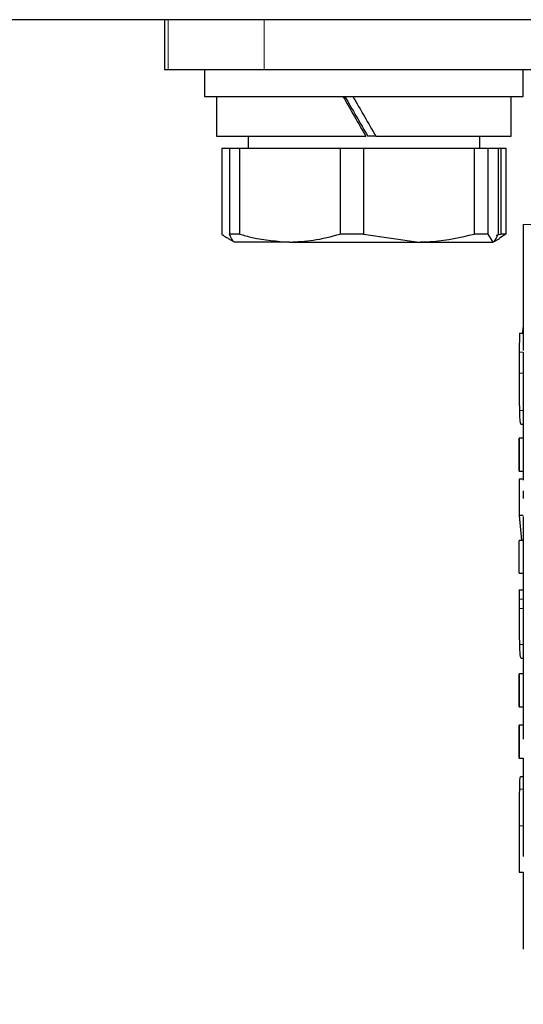
# Model space of a CAD drawing. Units: millimetres. Extents: x 0 to 210, y 0 to 297.
# Drawn here: x 172 to 173, y 211 to 213 of the extents above; entities that cross this region are included whole.
import ezdxf

# ---------------------------------------------------------------- set-up
doc = ezdxf.new("R2010")
doc.units = ezdxf.units.MM
doc.styles.add('SLDTEXTSTYLE0', font='TXT', dxfattribs={"width": 0.75})
doc.dimstyles.new('SLDDIMSTYLE0', dxfattribs={"dimtxt": 3.5, "dimasz": 3.302, "dimexe": 0, "dimexo": 0.0625, "dimgap": 0.875, "dimtad": 1, "dimlfac": 20, "dimrnd": 1e-09, "dimzin": 12, "dimdsep": 46, "dimtxsty": 'SLDTEXTSTYLE0', "dimsah": 1, "dimcen": 0, "dimadec": 0, "dimazin": 3, "dimtfac": 1, "dimtmove": 0, "dimatfit": 3, "dimfxl": 1, "dimfrac": 2, "dimtolj": 1, "dimtzin": 12, "dimarcsym": 0})

# ---------------------------------------------------------------- blocks, each defined once
blk = doc.blocks.new('_D')
at = {"color": 7, "linetype": 'Continuous', "lineweight": 0}
for p, q in [((179.3612, 208.9227), (185.4949, 210.5662)), ((173.3242, 207.3051), (179.3612, 208.9227)), ((173.3242, 207.3051), (157.2314, 202.993))]:
    blk.add_line(p, q, dxfattribs=at)
at = {"color": 7, "linetype": 'Continuous', "lineweight": 18}
for points in [[(179.3612, 208.9227), (182.6801, 209.2943), (182.4213, 210.2603)], [(173.3242, 207.3051), (170.0053, 206.9334), (170.2641, 205.9675)]]:
    blk.add_solid(points, dxfattribs=at)
at = {"color": 7, "linetype": 'Continuous', "lineweight": 18, "char_height": 3.5, "attachment_point": 1, "rotation": 15, "style": 'SLDTEXTSTYLE0'}
for s, insert in [('125', (161.1634, 208.7126)), ('%%c', (156.0787, 207.2948))]:
    blk.add_mtext(s, dxfattribs=dict(at, insert=insert))

msp = doc.modelspace()

# ---------------------------------------------------------------- linework, layer by layer
at = {"color": 7, "linetype": 'Continuous', "lineweight": 25}
for p, q in [((176.22023, 213.05638), (139.66523, 213.05638)), ((171.96773, 213.05638), (171.96773, 212.93138)), ((171.96773, 212.93138), (171.97624, 212.93138)), ((171.97624, 212.93138), (172.21773, 212.93138)), ((172.06773, 212.93138), (172.06773, 212.86388)), ((172.21773, 212.93138), (176.46773, 212.93138)), ((172.86773, 212.86388), (172.86773, 212.93138)), ((172.06773, 212.86388), (172.86773, 212.86388)), ((172.09773, 212.86388), (172.09773, 212.76388)), ((172.83773, 212.76388), (172.83773, 212.86388)), ((172.09773, 212.76388), (172.47286, 212.76388)), ((172.17698, 212.76388), (172.17698, 212.73388)), ((172.49791, 212.76388), (172.47765, 212.76388)), ((172.49791, 212.76388), (172.83773, 212.76388)), ((172.75848, 212.73388), (172.75848, 212.76388)), ((172.11153, 212.73388), (172.11153, 212.5188)), ((172.11153, 212.73388), (172.13079, 212.73388)), ((172.13079, 212.73388), (172.13079, 212.5188)), ((172.13079, 212.73388), (172.15575, 212.73388)), ((172.15575, 212.73388), (172.15575, 212.5188)), ((172.15575, 212.73388), (172.40782, 212.73388)), ((172.40782, 212.73388), (172.40782, 212.5188)), ((172.40782, 212.73388), (172.46644, 212.73388)), ((172.46644, 212.73388), (172.46644, 212.5188)), ((172.46644, 212.73388), (172.74476, 212.73388)), ((172.74476, 212.73388), (172.74476, 212.5188)), ((172.74476, 212.73388), (172.77842, 212.73388)), ((172.77842, 212.73388), (172.77842, 212.5188)), ((172.77842, 212.73388), (172.80466, 212.73388)), ((172.80466, 212.73388), (172.80466, 212.5188)), ((172.80466, 212.73388), (172.81121, 212.73388)), ((172.81121, 212.73388), (172.81121, 212.5188)), ((172.81121, 212.73388), (172.82392, 212.73388)), ((172.82392, 212.73388), (172.82392, 212.5188)), ((172.86773, 212.54308), (172.86773, 212.22713)), ((172.1269, 212.50802), (172.14204, 212.49928)), ((172.15575, 212.5188), (172.13079, 212.5188)), ((172.14204, 212.49928), (172.14273, 212.49888)), ((172.28179, 212.49888), (172.14306, 212.49888)), ((172.28179, 212.49888), (172.6056, 212.49888)), ((172.46644, 212.5188), (172.40782, 212.5188)), ((172.46644, 212.5188), (172.6056, 212.49888)), ((172.6056, 212.49888), (172.79154, 212.49888)), ((172.77842, 212.5188), (172.74476, 212.5188)), ((172.77842, 212.5188), (172.79154, 212.49888)), ((172.79273, 212.49888), (172.79341, 212.49928)), ((172.79341, 212.49928), (172.80855, 212.50802)), ((172.79976, 212.51604), (172.81121, 212.5188)), ((172.82392, 212.5188), (172.80804, 212.50888)), ((172.82392, 212.5188), (172.81121, 212.5188)), ((172.86681, 212.28458), (172.866, 212.27)), ((172.86773, 212.28458), (172.86681, 212.28458)), ((172.85785, 212.27), (172.85773, 212.22242)), ((172.85785, 212.27), (172.86773, 212.27)), ((172.85773, 212.22713), (172.85773, 212.11688)), ((172.85773, 212.22242), (172.85776, 212.17006)), ((172.86773, 212.22242), (172.86776, 212.17006)), ((172.86773, 212.11688), (172.86773, 212.00678)), ((172.86773, 212.0412), (172.86241, 212.0412)), ((172.85773, 212.00696), (172.85773, 211.92387)), ((172.85773, 211.92406), (172.85773, 212.00678)), ((172.86773, 212.00678), (172.85773, 212.00678)), ((172.86773, 212.00678), (172.86773, 211.92406)), ((172.85773, 211.92406), (172.86773, 211.92406)), ((172.86773, 211.92406), (172.86773, 211.90138)), ((172.85773, 211.90398), (172.85773, 211.81289)), ((172.86773, 211.90398), (172.85773, 211.90398)), ((172.86773, 211.87473), (172.86773, 211.85569)), ((172.85773, 211.81289), (172.86286, 211.75073)), ((172.86773, 211.81289), (172.85773, 211.81289)), ((172.86773, 211.81047), (172.86773, 211.75073)), ((172.85773, 211.66801), (172.85773, 211.75073)), ((172.86773, 211.75073), (172.85773, 211.75073)), ((172.86773, 211.75073), (172.86773, 211.66801)), ((172.85773, 211.66801), (172.86773, 211.66801)), ((172.86773, 211.66801), (172.86773, 211.62689)), ((172.85773, 211.62707), (172.85773, 211.53124)), ((172.85773, 211.62689), (172.85774, 211.60347)), ((172.85773, 211.62689), (172.86773, 211.62689)), ((172.86773, 211.62689), (172.86774, 211.60347)), ((172.85774, 211.60347), (172.85775, 211.58004)), ((172.86774, 211.60347), (172.86775, 211.58004)), ((172.86775, 211.58004), (172.86773, 211.53124)), ((172.86773, 211.53124), (172.86773, 211.41579)), ((172.86773, 211.45476), (172.86286, 211.45476)), ((172.85773, 211.41586), (172.85773, 211.33301)), ((172.85773, 211.33308), (172.85773, 211.41579)), ((172.86773, 211.41579), (172.85773, 211.41579)), ((172.86773, 211.41579), (172.86773, 211.33308)), ((172.85773, 211.33308), (172.86773, 211.33308)), ((172.86773, 211.33308), (172.86773, 211.28694)), ((172.85773, 211.28712), (172.85773, 211.20403)), ((172.85773, 211.20422), (172.85773, 211.28694)), ((172.86773, 211.28694), (172.85773, 211.28694)), ((172.86773, 211.28694), (172.86773, 211.25225)), ((172.85773, 211.20422), (172.86773, 211.20422)), ((172.86773, 211.20422), (172.86773, 211.07843)), ((172.86773, 211.1576), (172.86064, 211.1576)), ((172.86773, 211.07843), (172.86773, 211.03472)), ((172.85773, 211.03472), (172.85773, 210.91877)), ((172.86773, 211.03472), (172.86773, 210.95822)), ((172.85773, 210.91877), (172.86773, 210.91877)), ((172.86773, 210.91877), (172.86773, 210.72566))]:
    msp.add_line(p, q, dxfattribs=at)
at = {"color": 8, "linetype": 'Continuous', "lineweight": 18}
for p, q in [((171.97624, 213.05638), (171.97624, 212.93138)), ((172.21773, 212.93138), (172.21773, 213.05638)), ((172.86773, 212.22242), (172.85773, 212.22242)), ((172.86776, 212.17006), (172.85776, 212.17006)), ((172.86773, 212.07671), (172.85795, 212.07671)), ((172.86774, 211.60347), (172.85774, 211.60347)), ((172.86775, 211.58004), (172.85775, 211.58004)), ((172.86773, 211.48943), (172.85799, 211.48943)), ((172.86773, 211.12682), (172.85786, 211.12682)), ((172.86773, 211.03472), (172.85773, 211.03472))]:
    msp.add_line(p, q, dxfattribs=at)
at = {"color": 7, "linetype": 'Continuous', "lineweight": 25}
for centre, major_axis, start_param, end_param in [((172.46773, 212.79223), (-0.3699, 0.64084), 1.4511642, 1.6074535), ((172.46773, 212.79223), (-0.21244, 0.36805), 1.3672809, 1.6403025), ((172.46773, 212.83553), (-0.3699, 0.64084), 1.5189516, 1.6752409)]:
    msp.add_ellipse(centre, major_axis=major_axis, ratio=0.0131561, start_param=start_param, end_param=end_param, dxfattribs=at)
at = {"color": 8, "linetype": 'Continuous', "lineweight": 18}
msp.add_open_spline([(172.86811, 212.5429), (172.86799, 212.54291), (172.86558, 212.54295), (172.8799, 212.5427), (172.91473, 212.54186), (172.95526, 212.54054), (172.99363, 212.53902), (173.035, 212.5371), (173.08745, 212.53425), (173.15353, 212.52988), (173.23565, 212.52323), (173.32498, 212.51459), (173.4217, 212.50346), (173.52611, 212.48938), (173.65409, 212.46951), (173.80863, 212.44121), (173.99262, 212.40077), (174.18293, 212.35201), (174.31107, 212.31246), (174.37587, 212.29245)], degree=3, knots=[0, 0, 0, 0, 0.0047883, 0.0949732, 0.1712135, 0.2174469, 0.2605194, 0.300432, 0.3371859, 0.3955154, 0.4504768, 0.5020823, 0.5585041, 0.613133, 0.6659974, 0.748891, 0.8307152, 0.9143746, 1, 1, 1, 1], dxfattribs=at)
at = {"color": 7, "linetype": 'Continuous', "lineweight": 25}
for points, knots in [([(172.11153, 212.5188), (172.11539, 212.51539), (172.1206, 212.51079), (172.12595, 212.5093), (172.12733, 212.50891)], [0, 0, 0, 0, 0.7413306, 1, 1, 1, 1]), ([(172.14391, 212.49888), (172.14277, 212.49914), (172.13835, 212.50014), (172.13401, 212.51086), (172.13079, 212.5188)], [0, 0, 0, 0, 0.259137, 1, 1, 1, 1]), ([(172.15575, 212.5188), (172.1663, 212.51576), (172.20763, 212.50387), (172.25014, 212.50101), (172.28179, 212.49888)], [0, 0, 0, 0, 0.2553619, 1, 1, 1, 1]), ([(172.28179, 212.49888), (172.3015, 212.49971), (172.34401, 212.50151), (172.38554, 212.51276), (172.40782, 212.5188)], [0, 0, 0, 0, 0.46365336, 1, 1, 1, 1]), ([(172.6056, 212.49888), (172.61775, 212.49914), (172.66464, 212.50014), (172.71066, 212.51086), (172.74476, 212.5188)], [0, 0, 0, 0, 0.259137, 1, 1, 1, 1]), ([(172.79154, 212.49888), (172.79269, 212.49914), (172.79711, 212.50014), (172.80145, 212.51086), (172.80466, 212.5188)], [0, 0, 0, 0, 0.25913695, 1, 1, 1, 1]), ([(172.85776, 212.17006), (172.85774, 212.15226), (172.85772, 212.1262), (172.85773, 212.09524), (172.85788, 212.08289), (172.85795, 212.07671)], [0, 0, 0, 0, 0.5183973, 0.7589211, 1, 1, 1, 1]), ([(172.86776, 212.17006), (172.86773, 212.15186), (172.8677, 212.13329), (172.86773, 212.11721), (172.86773, 212.11688)], [0, 0, 0, 0, 0.97989496, 1, 1, 1, 1]), ([(172.85795, 212.07671), (172.85808, 212.07125), (172.85834, 212.06036), (172.85942, 212.04482), (172.8612, 212.04267), (172.86241, 212.0412)], [0, 0, 0, 0, 0.2423902, 0.4831886, 1, 1, 1, 1]), ([(172.85775, 211.58004), (172.85774, 211.56274), (172.85772, 211.5373), (172.85773, 211.50735), (172.8579, 211.49544), (172.85799, 211.48943)], [0, 0, 0, 0, 0.5127885, 0.7543407, 1, 1, 1, 1]), ([(172.85799, 211.48943), (172.85813, 211.48409), (172.85841, 211.47337), (172.85961, 211.45823), (172.86154, 211.45617), (172.86286, 211.45476)], [0, 0, 0, 0, 0.2384927, 0.4784899, 1, 1, 1, 1]), ([(172.86064, 211.1576), (172.85985, 211.15643), (172.8587, 211.15475), (172.85806, 211.14108), (172.85792, 211.13156), (172.85786, 211.12682)], [0, 0, 0, 0, 0.52972898, 0.76564433, 1, 1, 1, 1]), ([(172.85786, 211.12682), (172.85781, 211.12118), (172.85773, 211.10934), (172.85772, 211.07841), (172.85773, 211.0528), (172.85773, 211.03472)], [0, 0, 0, 0, 0.21035595, 0.44235467, 1, 1, 1, 1])]:
    msp.add_open_spline(points, degree=3, knots=knots, dxfattribs=at)

# ---------------------------------------------------------------- dimensions: what is measured, and where the dimension line sits
at = {"color": 7, "linetype": 'Continuous', "lineweight": 18}
dim = msp.add_diameter_dim_2p(p1=(173.32421, 207.30507), p2=(179.36124, 208.92269), dimstyle='SLDDIMSTYLE0', dxfattribs=at)
dim.commit()
dim.dimension.update_dxf_attribs({"geometry": '_D', "text_midpoint": (163.2559, 204.60728), "dimtype": 163})

doc.saveas('drawing.dxf')
